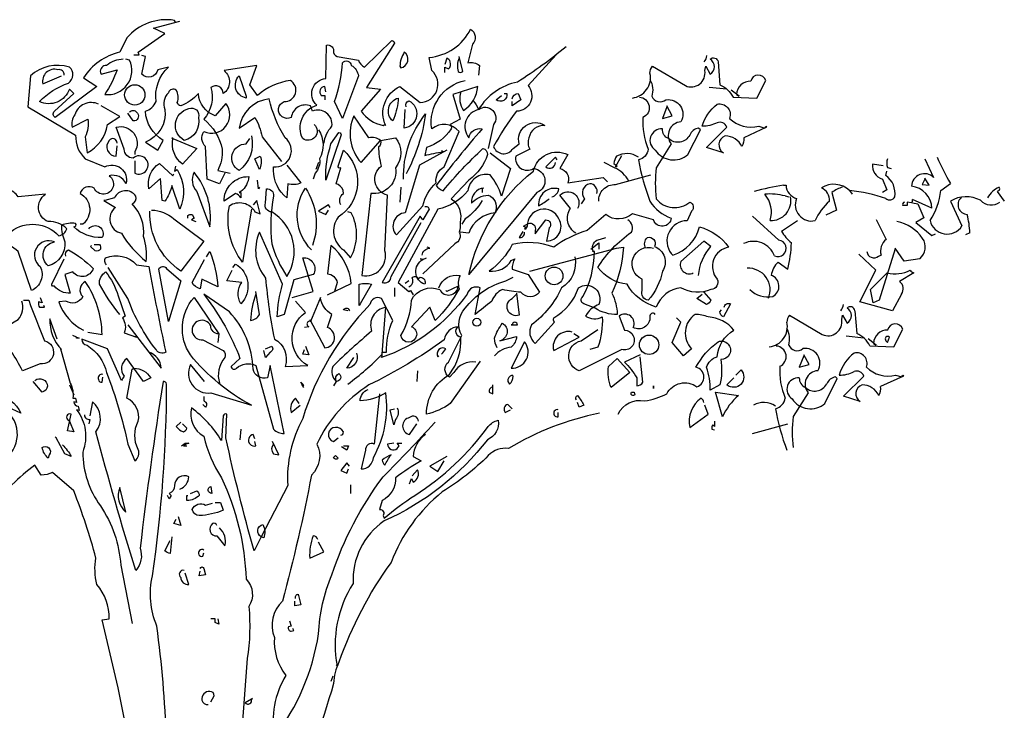
# Model space of a CAD drawing. Units: millimetres. Extents: x 223.6 to 238.9, y 154.4 to 164.4.
# Drawn here: x 228.5 to 231.8, y 158.8 to 161.1 of the extents above; entities that cross this region are included whole.
import ezdxf

# ---------------------------------------------------------------- set-up
doc = ezdxf.new("R2010")
doc.units = ezdxf.units.MM
doc.header["$LTSCALE"] = 0.005
doc.layers.add('OBJETOS', color=7, linetype='Continuous')

msp = doc.modelspace()

# ---------------------------------------------------------------- linework, layer by layer
at = {"layer": 'OBJETOS', "linetype": 'ByBlock'}
for p, q in [((231.4199, 160.6358), (231.384, 160.6418)), ((231.5603, 160.6597), (231.5902, 160.597)), ((231.4288, 160.603), (231.4318, 160.6179)), ((231.4348, 160.6298), (231.4468, 160.6269)), ((231.4169, 160.591), (231.4318, 160.5551)), ((231.5603, 160.591), (231.5513, 160.5731)), ((231.5513, 160.5731), (231.5752, 160.5701)), ((231.5752, 160.5701), (231.5603, 160.594)), ((231.5603, 160.594), (231.5603, 160.591)), ((231.6141, 160.5522), (231.647, 160.5761)), ((231.0822, 160.5701), (231.0912, 160.5701)), ((231.2466, 160.5462), (231.2615, 160.4864)), ((231.3063, 160.5522), (231.3153, 160.5402)), ((231.4318, 160.5551), (231.4169, 160.5462)), ((231.8113, 160.5522), (231.8053, 160.5492)), ((231.8053, 160.5492), (231.8292, 160.5163)), ((231.0882, 160.5342), (231.1001, 160.5312)), ((231.5155, 160.5103), (231.5005, 160.5133)), ((231.5005, 160.5133), (231.5005, 160.5014)), ((231.5842, 160.4924), (231.5185, 160.5223)), ((231.5185, 160.5103), (231.5364, 160.5073)), ((231.5364, 160.5073), (231.5573, 160.4595)), ((231.647, 160.5163), (231.6858, 160.4326)), ((231.2615, 160.4864), (231.2256, 160.4685)), ((231.5005, 160.5014), (231.4856, 160.5014)), ((231.0673, 160.3848), (230.9776, 160.4655)), ((231.0762, 160.4147), (231.13, 160.4506)), ((231.4303, 160.3875), (231.3975, 160.4532)), ((231.5573, 160.4595), (231.5304, 160.4446)), ((231.5304, 160.4446), (231.5842, 160.3998)), ((231.5842, 160.3998), (231.5962, 160.4057)), ((231.7127, 160.4087), (231.6978, 160.4028)), ((231.4602, 160.3546), (231.4064, 160.1813)), ((231.4901, 160.3128), (231.4602, 160.3576)), ((231.4602, 160.3576), (231.4602, 160.3546)), ((231.0643, 160.3101), (231.0972, 160.2862)), ((231.3945, 160.2829), (231.3377, 160.3367)), ((231.4034, 160.3307), (231.4124, 160.3337)), ((231.5439, 160.3218), (231.4901, 160.3128)), ((231.3407, 160.1754), (231.3945, 160.2829)), ((231.3765, 160.2172), (231.4333, 160.274)), ((231.523, 160.274), (231.4751, 160.2441)), ((231.3855, 160.1724), (231.3765, 160.2172)), ((231.4512, 160.1455), (231.3407, 160.1754)), ((231.4064, 160.1813), (231.3855, 160.1724)), ((231.4811, 160.2022), (231.4512, 160.1455)), ((231.3242, 160.1458), (231.3302, 160.0681)), ((231.1031, 160.1308), (231.2137, 160.0651)), ((231.2794, 160.1159), (231.2824, 160.1308)), ((231.2824, 160.1308), (231.2974, 160.1039)), ((231.4557, 160.0233), (231.4856, 160.083)), ((231.3541, 160.0532), (231.2944, 160.0591)), ((231.396, 160.0292), (231.3691, 160.0502)), ((231.4288, 160.0442), (231.4348, 160.0382)), ((231.4348, 160.0382), (231.4408, 160.0561)), ((231.375, 160.0263), (231.4557, 160.0233)), ((231.387, 160.0352), (231.396, 160.0292)), ((231.1509, 159.9934), (231.136, 159.9545)), ((231.1689, 159.9635), (231.1509, 159.9964)), ((231.1509, 159.9964), (231.1509, 159.9934)), ((231.136, 159.9545), (231.1689, 159.9635)), ((231.2227, 159.832), (231.2645, 159.9157)), ((231.2645, 159.9157), (231.2585, 159.9217)), ((231.2854, 159.8559), (231.3541, 159.9247)), ((231.4886, 159.9247), (231.4109, 159.8888)), ((231.4617, 159.9277), (231.4826, 159.9217)), ((231.4826, 159.9217), (231.4856, 159.9277)), ((231.4856, 159.9277), (231.4886, 159.9247)), ((231.1659, 159.8679), (231.1151, 159.7872)), ((231.3422, 159.838), (231.2854, 159.8559)), ((230.9776, 159.7304), (231.0972, 159.7633))]:
    msp.add_line(p, q, dxfattribs=at)
for points in [[(229.0266, 161.1224), (229.0237, 161.1284, 0.262833), (228.8623, 161.0687), (228.8384, 161.0208, 0.194489), (228.7159, 160.9342), (228.7607, 160.9043), (228.6203, 160.7997, -0.535172), (228.6173, 160.8206), (228.683, 160.8804), (228.6681, 160.8954, -0.445358), (228.5665, 160.8535, -0.112671), (228.6651, 160.9163, 0.498764), (228.6681, 160.9701, 0.269211), (228.5366, 160.9402), (228.5276, 160.8356), (228.689, 160.74, 0.212448), (228.7219, 160.6593), (228.7876, 160.6324, -0.669449), (228.8593, 160.5756, 0.362045), (228.8025, 160.6025, -1.319412), (228.7517, 160.5607, 0.480621), (228.7039, 160.5428, -0.538818), (228.7129, 160.4382), (228.7039, 160.4382)], [(229.4958, 160.7758, -0.931778), (229.4569, 160.728, -0.45929), (229.5047, 160.8416, -0.660172), (229.5346, 160.9312), (229.5376, 161.0448, -0.442368), (229.5615, 161.0268, 0.4142), (229.5735, 161.0059), (229.6452, 160.994, 0.219635), (229.6661, 160.9701), (229.7587, 161.0597, -0.333328), (229.7677, 161.0507), (229.6721, 160.9013), (229.7199, 160.8954), (229.6541, 160.8206, 0.188675), (229.7288, 160.7728), (229.7348, 160.7758), (229.7378, 160.7728, -0.420059), (229.7856, 160.9043), (229.8543, 160.8505, 0.685608), (229.8932, 160.9581), (229.8842, 161.0029, 0.263565), (230.0246, 161.0985, -0.49028), (230.0306, 161.0477), (230.0157, 160.985, -0.205246), (230.0545, 160.976), (230.0515, 160.9432)], [(230.3474, 161.0388, -0.032425), (230.183, 160.9193, 0.210526), (230.0515, 160.8266, 0.557053), (230.0187, 160.731, -0.431534), (230.0635, 160.7609, 0.015289), (229.9081, 160.5697, 0.162277), (229.932, 160.5517, -0.030579), (230.0665, 160.6952, -0.355026), (230.0814, 160.6742, -0.161758), (230.0187, 160.5876), (229.9589, 160.5248, -0.32045), (229.9888, 160.4442, -0.099014), (229.9858, 160.4113, -0.46698), (229.9709, 160.3724), (229.8633, 160.2708)], [(229.194, 160.6115), (229.176, 160.5756), (229.1342, 160.5906), (229.1282, 160.7011, -0.355026), (229.1223, 160.7519, 0.788391), (229.197, 160.8475), (229.1611, 160.8057, -0.312881), (229.1043, 160.8804, -0.116058), (229.0446, 160.8386, -0.265564), (229.0326, 160.8505, 0.226822), (229.0296, 160.8924, 0.49527), (229.0027, 160.8834, 0.295303), (228.9908, 160.8266, -0.346893), (228.925, 160.7161), (228.9669, 160.6892), (228.9848, 160.722, -0.244461), (228.925, 160.8206, 0.215332), (228.9609, 160.8535, -0.236053), (229.0027, 160.9701), (228.9669, 160.9611, -0.59729), (228.9131, 160.9461), (228.925, 161.0059), (228.9131, 161.0089)], [(229.7886, 160.9671, 0.659393), (229.8005, 161.0208, 0.139038), (229.7856, 160.973), (229.7886, 160.9671)], [(229.9858, 160.9999, 0.195877), (229.9828, 160.9551, 0.4142), (229.9978, 160.9551), (229.9858, 161.0059)], [(230.3145, 161.0119), (230.2189, 160.9073, -0.63649), (230.18, 160.8206, 0.04776), (230.1023, 160.7011, 0.639832), (230.1681, 160.6952), (230.189, 160.7101, -0.689148), (230.2756, 160.7728, 0.369919), (230.2219, 160.731, 0.225418), (230.2248, 160.6922), (230.177, 160.6683, 0.638885), (230.2368, 160.6264, -0.813461), (230.2488, 160.5457), (230.0187, 160.2679, -0.173706), (230.2368, 160.6175, -0.490295), (230.3533, 160.6742), (230.3264, 160.6264, -0.489075), (230.3533, 160.5786), (230.4729, 160.5965), (230.4878, 160.5816)], [(230.8225, 161.0089, -0.173203), (230.8135, 160.988)], [(228.8503, 160.9969, 0.162277), (228.7936, 160.976, 0.463791), (228.7727, 160.9521), (228.7756, 160.9461), (228.8294, 160.9611, -0.058853), (228.7876, 160.8774, 0.588898), (228.8713, 160.994), (228.8593, 160.9969)], [(229.5286, 160.7131, -0.149368), (229.5555, 160.7699, 0.589905), (229.4898, 160.8206), (229.4838, 160.8386, 0.490158), (229.4181, 160.7997, -1.060547), (229.3942, 160.8535, 0.776093), (229.4151, 160.9252, 0.142365), (229.3045, 160.8744), (229.2776, 160.9103), (229.3015, 160.976), (229.191, 160.9581, -0.50354), (229.188, 160.8804, 0.628937), (229.1462, 160.9013, -0.265564), (229.1223, 160.7938, -0.169571), (229.185, 160.6922, -0.119873), (229.1701, 160.6205), (229.2119, 160.6115)], [(229.5914, 160.7967), (229.5645, 160.8535, 0.065445), (229.5914, 160.985, -0.659393), (229.6213, 160.976, -0.236053), (229.6452, 160.9402), (229.5914, 160.7967)], [(229.938, 160.9521), (229.938, 160.9701), (229.9499, 160.9641, 0.302765), (229.9559, 160.988, 0.265564), (229.944, 160.9999), (229.938, 160.979)], [(230.5715, 160.8655, 0.444092), (230.6312, 160.9491, -0.197815), (230.6402, 160.973), (230.7507, 160.9073, 0.607483), (230.8165, 160.9581), (230.8195, 160.973), (230.8344, 160.9461, 0.589737), (230.8344, 160.9969, -0.60791), (230.8613, 160.988), (230.8673, 160.9103, -0.177399), (230.9121, 160.8685), (230.9928, 160.8655), (231.0227, 160.9252, 0.765594), (230.9719, 160.9222, 0.420074), (230.924, 160.8774), (230.933, 160.8714), (230.9061, 160.8924)], [(228.6501, 160.9432, 0.541687), (228.6292, 160.9611, 0.576218), (228.5784, 160.9133), (228.6412, 160.9402)], [(229.2657, 160.8714), (229.2657, 160.8655, -0.602081), (229.2418, 160.9402), (229.2657, 160.8714)], [(229.5346, 160.8864), (229.5316, 160.9043, 0.663971), (229.5197, 160.8744), (229.5316, 160.8744), (229.5316, 160.8595)], [(229.944, 160.6892), (229.8513, 160.6384), (229.8035, 160.477, 0.621735), (229.7737, 160.4023), (229.8633, 160.5009, -0.145264), (229.9081, 160.5786, -0.318115), (229.935, 160.6324), (229.9858, 160.7519, 0.4142), (229.8932, 160.7609, -0.3983), (230.0067, 160.9252)], [(229.9918, 160.8864, 0.240036), (230.0007, 160.8236, 0.2379), (230.0486, 160.9043), (229.9649, 160.8774), (229.9888, 160.7938), (229.9559, 160.7758, -0.236053), (229.9589, 160.7609, -0.178345), (229.8752, 160.6981), (229.8693, 160.6712, -0.026764), (229.932, 160.6832), (229.926, 160.6862)], [(230.6312, 160.9282, -0.203796), (230.6372, 160.8714, 0.5), (230.685, 160.8595, -0.634598), (230.7358, 160.7848, 0.605972), (230.7029, 160.7101), (230.6521, 160.6294, 0.057175), (230.6521, 160.5248, 0.421936), (230.7657, 160.5129, -0.582718), (230.7717, 160.483), (230.7567, 160.4501, 0.620148), (230.7029, 160.3396), (230.7089, 160.3336, 0.257812), (230.7986, 160.4292, -0.173203), (230.8972, 160.3605, 0.587067), (230.8583, 160.2529, -0.514618), (230.8374, 160.2171, -0.232178), (230.7358, 160.223, 0.29216), (230.6521, 160.1573, -0.185837), (230.5535, 160.235, -0.198715), (230.4549, 160.2918, -0.106171), (230.5685, 160.4113, 0.37854), (230.5565, 160.4531)], [(230.1382, 160.8804), (230.1472, 160.8804, -0.707504), (230.1113, 160.8595), (230.1292, 160.8744)], [(230.1651, 160.8625, -0.380188), (230.186, 160.8804), (230.195, 160.8595), (230.1651, 160.8386), (230.1651, 160.8535)], [(228.7667, 160.8446, 0.456619), (228.686, 160.8087, 0.205246), (228.677, 160.7669), (228.7308, 160.7938, -0.146759), (228.7219, 160.734), (228.7278, 160.6802, 0.245285), (228.7966, 160.7758), (228.8384, 160.8027), (228.7756, 160.8386)], [(230.5954, 160.8685, -0.781662), (230.6073, 160.7997, 0.117264), (230.6252, 160.6922, -0.313339), (230.5924, 160.6563, 0.047501), (230.6312, 160.5159, 0.169022), (230.7029, 160.4591, -0.818817), (230.6432, 160.4531), (230.5715, 160.474, -0.366302), (230.4818, 160.471), (230.4191, 160.4173, 0.087692), (230.3055, 160.3605, 0.152817), (230.1651, 160.3695, -0.122787), (230.0874, 160.2798, 0.295853), (230.1621, 160.3157), (230.174, 160.3216, 0.119873), (230.1651, 160.2858), (230.2189, 160.2679), (230.2577, 160.2081, -0.477066), (230.195, 160.2081, -0.0401), (230.1322, 160.2171, 0.198517), (230.0964, 160.1782, -0.006836), (230.0396, 160.1334), (230.0575, 160.223, 0.45993), (230.0127, 160.2021, -0.158264), (229.7229, 159.987), (229.7258, 159.993), (229.7258, 160.0049), (229.7408, 160.0049, -0.124191), (229.7617, 160.1125), (229.7229, 160.1872, 0.514618), (229.684, 160.1663, 0.118927), (229.4569, 159.7808, 0.137955), (229.4061, 159.5537), (229.3165, 159.3804, -0.704712), (229.3225, 159.4222, -0.204086), (229.3254, 159.3774), (229.3165, 159.3804), (229.2926, 159.3326, -0.014694), (229.197, 159.7151), (229.1999, 159.7957, 0.4142), (229.188, 159.7898), (229.182, 159.7061, 0.101822), (229.0804, 159.8167, 0.33992), (229.1223, 159.721, 0.085938), (229.182, 159.5806, -0.100525), (229.2657, 159.237, -0.35463), (229.2746, 159.1444, -0.067169), (229.2687, 158.9681), (229.2328, 158.484)], [(229.4031, 160.6384), (229.4509, 160.5786, -0.204086), (229.4061, 160.5756), (229.4031, 160.5278, -0.226822), (229.3583, 160.6205), (229.3583, 160.6324, 0.749039), (229.3972, 160.731, -0.077942), (229.3434, 160.8625, 0.34404), (229.2418, 160.7639), (229.2956, 160.7997, -0.080353), (229.3195, 160.734), (229.3852, 160.6503)], [(229.7617, 160.7878, -0.592255), (229.7796, 160.8655, -0.099731), (229.7647, 160.7967), (229.7617, 160.7878)], [(229.8065, 160.8356, -0.4142), (229.8155, 160.8565, -0.738571), (229.8005, 160.7639), (229.8035, 160.8266)], [(230.0336, 160.8565, -0.062256), (230.0515, 160.8266, -0.882339), (230.1023, 160.7758), (230.0844, 160.6952)], [(231.0256, 160.7669), (230.948, 160.731, -0.162277), (230.942, 160.7011, 0.291199), (230.8852, 160.737, 0.630219), (230.8792, 160.6802), (230.8225, 160.6981), (230.8912, 160.7669, 0.4142), (230.8583, 160.7818, -0.124695), (230.8075, 160.7699, -0.156006), (230.8583, 160.8446, -0.597885), (230.9001, 160.7967, 0.261948), (230.9988, 160.7699), (231.0197, 160.7639), (231.0227, 160.7699), (231.0256, 160.7669)], [(228.8713, 160.8177, -0.5), (228.8952, 160.8177, -0.582718), (228.8892, 160.7878), (228.8832, 160.7878), (228.8653, 160.8147)], [(229.0715, 160.8296, -0.630219), (229.1043, 160.7997, -0.40654), (229.0565, 160.722, -0.689621), (229.0715, 160.8296)], [(229.7199, 160.722), (229.7707, 160.731, -0.352936), (229.7707, 160.6294, -0.5103), (229.687, 160.5428), (229.6571, 160.2649, 0.554825), (229.7348, 160.3485), (229.7438, 160.5368, -0.628204), (229.7229, 160.6354, -0.044617), (229.7139, 160.7011, 0.4142), (229.7199, 160.722, 0.205246), (229.681, 160.731), (229.6302, 160.8057, 0.298126), (229.6541, 160.6473), (229.7199, 160.722)], [(229.7976, 160.5906, -0.174072), (229.8723, 160.8117, -0.088486), (229.8065, 160.6085)], [(228.8892, 160.6533), (228.8892, 160.6115, 1.877945), (228.8832, 160.6623, -0.4142), (228.8533, 160.6922), (228.8264, 160.7669, -0.674286), (228.8892, 160.6832), (228.8892, 160.6742)], [(229.2836, 160.737, -0.297256), (229.2418, 160.6205, -0.782791), (229.2657, 160.7101), (229.2776, 160.728)], [(229.5107, 160.7579, -0.272202), (229.5137, 160.6593, -0.236053), (229.4988, 160.6115), (229.4928, 160.5906)], [(229.5346, 160.5876, -0.079437), (229.5525, 160.7101), (229.5794, 160.7489, -0.618027), (229.5854, 160.737), (229.5346, 160.5876)], [(230.694, 160.728, -0.319077), (230.6731, 160.7609, 0.777725), (230.6491, 160.6892, 0.455246), (230.7597, 160.6742), (230.8015, 160.7579), (230.7956, 160.7639, 0.25296), (230.7657, 160.74, -0.489075), (230.694, 160.728)], [(228.8294, 160.7131, 0.741867), (228.8025, 160.722, 0.6409), (228.8264, 160.6683), (228.8294, 160.7041)], [(229.0177, 160.728), (229.0984, 160.6952), (229.0505, 160.6414, -0.284134), (229.0177, 160.728), (229.0147, 160.731), (229.0177, 160.728)], [(229.5854, 160.5039, -0.35614), (229.5944, 160.5428, 0.302765), (229.5764, 160.5726), (229.5705, 160.5756), (229.5854, 160.6294, -0.618027), (229.5764, 160.6354), (229.5944, 160.6892, -0.499023), (229.5764, 160.4621, 0.420273), (229.5944, 160.3515), (229.6183, 160.3246, 0.254562), (229.6213, 160.477), (229.6093, 160.48)], [(230.0904, 160.6802), (230.1591, 160.6264), (230.1292, 160.5338, 0.096893), (230.0904, 160.6055, 0.449585), (230.0157, 160.5517, -0.175735), (229.9141, 160.489), (229.7796, 160.241), (229.8155, 160.2111), (229.8215, 160.2141), (229.8304, 160.1991)], [(230.5924, 160.6653, 0.278625), (230.5177, 160.6683, 0.07106), (230.5087, 160.6444), (230.5207, 160.6354), (230.5177, 160.6324), (230.5147, 160.6324), (230.5356, 160.6712)], [(229.0266, 160.6354), (229.0237, 160.6175), (229.0326, 160.6234, -0.242218), (229.0416, 160.489), (229.0147, 160.5697, -0.092926), (228.9908, 160.5159), (228.9818, 160.5189), (228.9758, 160.5936), (228.937, 160.5577, -0.309006), (228.9729, 160.6444), (229.0177, 160.6025), (229.0207, 160.6085)], [(229.3105, 160.6234), (229.2956, 160.6593), (229.3135, 160.6683, -0.195877), (229.3105, 160.6234)], [(230.3175, 160.6563), (230.3115, 160.6653), (230.2786, 160.6324, 0.630219), (230.3115, 160.6473)], [(230.5595, 160.5846, 0.159607), (230.5117, 160.6294), (230.4758, 160.6473)], [(229.0894, 160.6145, 0.305054), (229.0984, 160.5487), (229.1432, 160.4292, 0.208984), (229.0894, 160.6145)], [(230.4579, 160.5159, -0.447098), (230.5147, 160.5726), (230.6342, 160.6055)], [(229.2478, 160.5487), (229.2418, 160.5457), (229.2478, 160.5457), (229.2478, 160.5278, 0.099014), (229.2298, 160.5428), (229.191, 160.5159, -0.428558), (229.2746, 160.5995, -0.211655), (229.2478, 160.5487)], [(230.4519, 160.5428, 0.45993), (230.428, 160.5756, 0.578781), (230.4101, 160.5248), (230.3982, 160.5069)], [(228.7338, 160.4232, -0.923187), (228.7786, 160.3934, -0.205933), (228.683, 160.4292, 0.618027), (228.689, 160.4412, 0.123093), (228.6412, 160.4352, 0.111496), (228.6531, 160.3784, -0.361099), (228.5964, 160.2977, -0.656662), (228.6173, 160.3784, 0.887543), (228.5695, 160.2948, -0.427811), (228.5396, 160.2141), (228.4948, 160.3455, 0.077148), (228.3663, 160.4203), (228.3663, 160.4262), (228.3513, 160.4262), (228.4709, 160.4143, -0.386002), (228.6322, 160.3993, 0.310577), (228.6591, 160.4232, 0.21463), (228.5964, 160.4471, -0.608597), (228.5874, 160.5398), (228.4948, 160.5308, 0.236053), (228.4589, 160.5547), (228.444, 160.5487)], [(228.7876, 160.5189), (228.7846, 160.5189), (228.8235, 160.495, 0.643906), (228.8444, 160.4083, 0.101837), (228.928, 160.3127, 0.105927), (228.9191, 160.3963, 0.22554), (228.8802, 160.5069, 0.4142), (228.8922, 160.5338, 0.580322), (228.8205, 160.5278), (228.7876, 160.5189)], [(229.3523, 160.48, -0.523941), (229.3314, 160.5099), (229.3344, 160.5577, -0.5), (229.3583, 160.5338, 0.072708), (229.3523, 160.3724, 0.077194), (229.4031, 160.2619, 0.423996), (229.3523, 160.48)], [(229.4868, 160.3515, -0.356445), (229.4659, 160.5607, -0.241074), (229.4898, 160.3665)], [(230.0695, 160.5607, 0.4142), (230.0276, 160.5099, -0.198578), (230.0844, 160.5368, -0.4142), (230.1083, 160.483), (230.1083, 160.477, 0.297668), (230.0187, 160.4083), (229.9888, 160.4113)], [(230.2995, 160.5308, 0.291199), (230.3235, 160.5577, 0.528915), (230.2547, 160.5009, 0.039932), (230.2906, 160.5248)], [(230.3802, 160.4083, -0.424515), (230.3623, 160.492), (230.3264, 160.5368, -0.880783), (230.3862, 160.492)], [(229.2836, 160.489), (229.2537, 160.3097, -0.216599), (229.2089, 160.5009, -0.447189), (229.2956, 160.48), (229.3135, 160.474), (229.3015, 160.5189), (229.2896, 160.5039)], [(230.0635, 160.5189, -0.109482), (230.0067, 160.4561), (229.9948, 160.4382)], [(228.946, 160.486, -0.195694), (229.0207, 160.4561), (229.1223, 160.3814), (229.0446, 160.2798, -0.258652), (228.94, 160.483)], [(229.0685, 160.4591), (229.0685, 160.4681, -0.236053), (229.0834, 160.471), (229.0894, 160.4591), (229.0804, 160.4531), (229.0954, 160.4471)], [(229.8693, 160.4979, -0.535172), (229.8842, 160.489), (229.8633, 160.4531), (229.8543, 160.4651), (229.7258, 160.241, 0.523941), (229.7557, 160.2619), (229.8573, 160.4442)], [(230.2189, 160.4412, -0.632065), (230.2428, 160.4173), (230.2428, 160.4053), (230.2786, 160.4531, -0.680847), (230.2906, 160.4262), (230.2816, 160.3814, 0.580322), (230.3235, 160.4561, 0.820084), (230.2159, 160.4322), (230.2129, 160.4262), (230.2039, 160.4322), (230.2189, 160.4412)], [(229.4211, 160.1902), (229.4928, 160.2111), (229.4569, 160.3246, -0.618027), (229.4928, 160.2679), (229.427, 160.2499), (229.3942, 160.1334), (229.3703, 160.1244, -0.048447), (229.3882, 160.235), (229.3105, 160.4113, 0.283707), (229.3314, 160.2559, 0.030441), (229.3613, 160.0497, -0.369919), (229.3972, 159.9571), (229.4748, 159.9601, -0.550293), (229.4659, 160.1394), (229.433, 160.1782)], [(230.2009, 160.4143), (230.189, 160.3934, 0.45993), (230.2069, 160.4083), (230.2069, 160.4113)], [(230.2248, 160.2798), (230.5177, 160.3575), (230.5416, 160.3605, -0.09053), (230.5027, 160.2051, -0.098373), (230.5207, 160.1334, -0.158417), (230.446, 160.1543), (230.4071, 160.1693, -0.618027), (230.4041, 160.1932, 0.124496), (230.443, 160.3455), (230.437, 160.3485), (230.44, 160.3455, -0.4142), (230.4519, 160.3844), (230.4639, 160.3874), (230.4818, 160.3934)], [(230.6163, 160.3575, -0.32518), (230.6223, 160.3934, -0.660995), (230.6462, 160.3635, -0.484589), (230.6731, 160.2798, -0.136536), (230.6252, 160.1812, -0.447098), (230.6043, 160.2141), (230.6043, 160.2529, -0.949951), (230.6432, 160.3575)], [(230.7956, 160.2649, -0.165222), (230.8374, 160.3635), (230.8135, 160.3814), (230.7358, 160.3127, 0.703232), (230.7776, 160.2738)], [(228.6561, 160.3306, -0.4142), (228.6651, 160.3515, -0.068741), (228.7488, 160.2888, -0.613083), (228.68, 160.2768), (228.6531, 160.2679), (228.6711, 160.2051, -0.248093), (228.6173, 160.229, -0.618027), (228.6083, 160.235), (228.6501, 160.3216)], [(228.7517, 160.3695), (228.7697, 160.3695, -0.236053), (228.7727, 160.3545, -0.4142), (228.7547, 160.3485), (228.7398, 160.3635), (228.7428, 160.3665)], [(229.1312, 160.3276), (229.1432, 160.3455, -0.071396), (229.1701, 160.226), (229.1163, 160.2529), (229.1103, 160.2201, -0.236053), (229.0834, 160.241), (229.1252, 160.3187)], [(229.5406, 160.1991), (229.6213, 160.238, 0.194931), (229.5525, 160.3665), (229.5406, 160.2708, -0.335129), (229.5735, 160.241), (229.5645, 160.2111), (229.5675, 160.2171)], [(229.8603, 160.3336, -0.368179), (229.8872, 160.3575), (229.8782, 160.3605)], [(228.7936, 160.3007, -0.369919), (228.7906, 160.3246, -0.322647), (228.8952, 160.3007), (228.937, 160.2948, 0.00798), (228.9938, 160.0049, -0.4142), (228.9609, 160.0139, -0.077515), (228.8653, 160.1872), (228.7995, 160.2918)], [(229.8155, 160.226, 0.4142), (229.8274, 160.2559, -0.819794), (229.8454, 160.2529), (229.8543, 160.2589, -0.566177), (229.8693, 160.235, -0.644958), (229.8633, 160.3187), (229.8543, 160.3216), (229.8633, 160.3187), (229.8752, 160.3246)], [(230.3772, 160.3276, -0.310577), (230.3324, 160.223, -0.122925), (230.2308, 160.0975, 0.363174), (230.2428, 160.0348), (230.3085, 160.1065, -0.236053), (230.3055, 160.1214, 0.191803), (230.3892, 160.223, -0.770874), (230.4579, 160.1663, 0.162277), (230.4191, 160.1364), (230.4131, 160.1274, 0.265564), (230.4699, 160.1244, -0.095016), (230.4549, 160.0228), (230.428, 160.0139)], [(228.8384, 160.1334, -0.047333), (228.7697, 160.235, -0.291199), (228.7906, 160.2768, -0.104111), (228.8324, 160.1961), (228.8563, 160.1274), (228.8474, 160.1214, -0.257767), (228.8533, 160.0706), (228.8952, 160.0557), (228.8892, 160.0587)], [(229.0027, 160.1095), (228.9699, 160.2858, -0.561981), (228.9968, 160.2888), (229.0446, 160.2469), (229.0027, 160.1095)], [(229.2209, 160.2918), (229.2298, 160.3037, -0.480316), (229.2478, 160.1693, -0.290115), (229.2507, 160.241), (229.1999, 160.2469), (229.2179, 160.2828)], [(228.7308, 160.0736), (228.7786, 160.0647, 0.145935), (228.7219, 160.244, 0.523941), (228.7129, 160.1932, -0.45993), (228.6561, 160.1782), (228.6322, 160.1752, 0.199142), (228.7159, 160.0796)], [(229.6511, 160.1693), (229.6482, 160.1633), (229.6482, 160.235, -0.145767), (229.69, 160.235), (229.6511, 160.1693)], [(229.9171, 160.223, -0.384506), (229.9888, 160.2649, 0.195877), (229.9858, 160.2201, -0.073074), (229.9051, 160.1125), (229.8872, 160.1573), (229.8244, 160.0916, -1.743393), (229.7886, 160.0617, 0.124786), (229.8244, 160.1812, -0.390579), (229.9201, 160.2171, 0.76149), (229.9828, 160.229), (229.944, 160.2111), (229.941, 160.2141)], [(230.0426, 159.972, 0.295853), (229.9679, 159.9362), (229.9529, 159.9212, -0.531342), (229.9499, 159.972), (229.9948, 160.0617, -0.321411), (230.0067, 160.1543, -0.165146), (230.1442, 160.2469), (230.1681, 160.2589)], [(229.2986, 160.2021, 0.077118), (229.2806, 160.1125, 0.267303), (229.3105, 160.1334), (229.2986, 160.2111)], [(230.18, 160.2051), (230.189, 160.1304, -0.940643), (230.1651, 160.1872), (230.18, 160.2021)], [(230.8135, 160.2081), (230.8374, 160.1812, -0.199997), (230.8225, 160.1663), (230.7896, 160.1872), (230.8075, 160.2021)], [(228.5127, 160.1812), (228.5306, 160.1812, 0.014771), (228.5844, 160.0438, -0.94693), (228.5695, 159.9661), (228.5097, 159.9422, 0.033691), (228.4709, 160.0079, -0.489075), (228.3872, 160.0587, 0.024368), (228.4948, 160.1155, 0.28447), (228.5067, 160.1782)], [(228.5695, 160.1902), (228.5754, 160.1722), (228.5635, 160.1752, 0.162277), (228.5665, 160.1573), (228.5844, 160.1573), (228.5814, 160.1633)], [(229.1252, 159.9063), (229.0774, 159.9631, 0.598862), (229.1462, 159.8675), (229.2836, 159.8256, -0.099014), (229.0774, 159.9959, -0.340195), (229.0894, 160.1902), (229.1731, 160.0677), (229.1701, 160.0378)], [(229.1282, 160.1932, -0.076447), (229.2448, 159.984), (229.2149, 159.9571, 0.704712), (229.2328, 159.9511, -0.30159), (229.2986, 159.9601), (229.3583, 159.745, 0.21463), (229.3942, 159.73), (229.3464, 159.9601), (229.3374, 159.9183, -0.445358), (229.2896, 159.9481, 0.17659), (229.2089, 160.1424), (229.1223, 160.2021), (229.1282, 160.1932)], [(229.4808, 160.1155), (229.5316, 160.0199, 0.819794), (229.5406, 160.0886), (229.5555, 160.1334, -0.236053), (229.5167, 160.1902), (229.4838, 160.1095, 1), (229.4778, 160.0916), (229.4629, 160.0886)], [(229.6093, 159.8973, 0.04184), (229.7258, 159.9989), (229.7378, 160.1573, 0.468109), (229.69, 160.0766, 0.018356), (229.5585, 159.9571, 0.326645), (229.5705, 159.9063, -0.4142), (229.5794, 159.9332, -0.741867), (229.5705, 159.9063), (229.5615, 159.8914)], [(229.6093, 160.1454), (229.5944, 160.1483, -0.489075), (229.6123, 160.1513), (229.6153, 160.1454)], [(230.8822, 160.1573, -0.5), (230.9031, 160.1693), (230.8792, 160.1244, -0.236053), (230.8673, 160.1424), (230.8733, 160.1483)], [(228.6262, 160.0497), (228.6023, 160.1185, 0.203735), (228.6412, 160.0139), (228.6382, 160.0169), (228.6711, 159.9003, -0.146759), (228.68, 159.8495), (228.689, 159.8495), (228.692, 159.8346), (228.683, 159.8376, 0.4142), (228.698, 159.8226), (228.7009, 159.8077), (228.692, 159.8107, -0.265564), (228.7129, 159.6673, 0.153046), (228.7727, 159.485, -0.133911), (228.8414, 159.2848), (228.8802, 159.0876)], [(229.1731, 160.0677, -0.449051), (229.1462, 160.0946, 1.901016), (229.1193, 160.0467), (229.188, 160.0109, -0.302765), (229.194, 159.987, 0.271484), (229.176, 159.9003)], [(230.1651, 160.0975), (230.183, 160.0975, 1), (230.1651, 160.0975), (230.1621, 160.0975), (230.1651, 160.0975)], [(230.6491, 160.1334, 0.80217), (230.6312, 160.1244, -0.574356), (230.5744, 160.0886, 0.795502), (230.5266, 160.1274), (230.5446, 160.0796, -1.140289), (230.5356, 160.0139), (230.3922, 159.9422, -0.765594), (230.3982, 160.0438), (230.4549, 160.0826)], [(230.5237, 159.7957, -0.347153), (230.6133, 159.8406, 0.084183), (230.688, 159.8645, -0.45993), (230.7896, 159.8884, 0.771713), (230.7866, 159.9541, -0.110504), (230.8613, 160.0408, -1.251892), (230.8703, 159.981, -0.104599), (230.8673, 159.8944), (230.8344, 159.8764, 0.100174), (230.8225, 159.9541, -0.251633), (230.8583, 159.99, -0.246048), (230.9151, 160.0796, 0.20723), (230.8284, 160.1244, 0.077118), (230.7836, 160.1334, 0.459503), (230.7717, 160.0169), (230.7448, 159.993), (230.7059, 160.0378), (230.7358, 160.1065), (230.7209, 160.1214)], [(228.8653, 160.0975), (228.937, 160.0049), (228.9788, 159.9511, 0.315536), (228.937, 160.0049)], [(230.0575, 159.975), (229.9559, 159.8316, -0.103516), (229.8752, 159.7957, -0.263885), (229.9529, 159.9302, 0.184021), (229.9918, 160.0557, -0.641693), (229.9828, 160.0916, 0.359894), (229.935, 160.0467, -0.041519), (229.681, 159.8944, 0.142288), (229.5047, 159.6942, -0.330444), (229.4868, 159.5896, -0.018387), (229.3882, 159.1623, 0.308121), (229.3613, 159.0398, 0.186462), (229.4001, 158.9113, 0.184647), (229.3613, 158.7021, 0.124985), (229.5107, 159.0517, -0.090317), (229.5555, 159.2519, -0.081436), (229.7288, 159.5836, 0.012741), (229.9021, 159.7659), (229.9051, 159.7689)], [(230.1143, 160.0199, -0.108093), (230.1053, 160.0527, -0.070297), (230.1322, 160.1035, -0.669678), (230.1233, 160.0438), (230.18, 160.0587, -0.21463), (230.1621, 160.0228, 0.18692), (230.1053, 159.993)], [(230.3683, 160.0736, 0.572403), (230.3055, 160.0109), (230.3922, 160.0557), (230.3742, 160.0677)], [(228.8862, 159.9511, -0.262878), (228.943, 159.9183), (228.9191, 159.9063), (228.8623, 159.984, 0.441696), (228.8533, 159.9242, 0.062256), (228.8444, 159.9093), (228.7966, 160.0169), (228.7099, 160.0497, 0.4142), (228.7278, 160.0288, -0.20488), (228.7936, 159.9362, -0.042053), (228.8653, 159.6942), (228.8892, 159.6374, 0.350769), (228.9011, 159.6762, -0.250916), (228.9011, 159.7718, 0.347351), (228.8623, 159.8495), (228.8802, 159.9481), (228.8862, 159.9511)], [(230.1621, 159.9511, 0.646576), (230.2069, 160.0408), (230.1621, 159.9511)], [(229.3314, 160.0169), (229.3523, 160.0258, -0.548935), (229.3464, 160.0049), (229.3314, 159.987), (229.3254, 160.0109)], [(229.926, 159.9989, 0.099014), (229.941, 160.0169, 0.777771), (229.9141, 159.99), (229.9171, 159.993)], [(229.6392, 160.0019, -0.507782), (229.6063, 159.9511), (229.6302, 159.987)], [(230.4997, 159.8854, -0.133911), (230.4908, 159.9571), (230.5207, 159.984), (230.5625, 159.9362), (230.4997, 159.8854)], [(230.5984, 159.9959), (230.5446, 159.972, -0.069427), (230.5864, 159.9183), (230.5864, 159.8914, 0.276978), (230.6073, 159.9033), (230.5984, 159.99)], [(230.9211, 159.9272), (230.939, 159.9452, -0.939438), (230.8912, 159.8944), (230.9151, 159.9183)], [(228.4231, 159.6523), (228.4201, 159.6135, 0.383194), (228.3513, 159.5985, -0.566177), (228.3484, 159.6165, -0.347336), (228.3872, 159.6673), (228.4709, 159.6643, 0.522125), (228.4171, 159.8286, 0.062256), (228.3005, 159.8794, -0.259125), (228.2796, 159.9153), (228.4201, 159.8615, -0.262924), (228.5037, 159.7987, 0.097885), (228.3812, 159.8376, -0.315216), (228.3215, 159.8167, 0.4142), (228.2707, 159.8137, 0.882782), (228.3274, 159.7659, -0.333328), (228.4021, 159.739, 0.076187), (228.3454, 159.6971, 0.369919), (228.3663, 159.6703)], [(228.5515, 159.9093, -0.343094), (228.5784, 159.9123, -0.795502), (228.5754, 159.8705), (228.5456, 159.9063)], [(228.9968, 158.6961, 0.021927), (228.9639, 159.0786, -0.158203), (228.949, 159.2489, 0.03566), (228.9968, 159.8973, 0.4142), (228.9848, 159.9063, 0.009659), (228.9071, 159.3416, -0.276978), (228.8922, 159.2669, -0.010941), (228.7577, 159.736, 0.406937), (228.7458, 159.8376), (228.7368, 159.7898)], [(228.7816, 159.9302, 0.632828), (228.7667, 159.9123, 0.4142), (228.7786, 159.9033), (228.7816, 159.9212)], [(230.1651, 159.9272, 0.355026), (230.1501, 159.9063), (230.1561, 159.8973, 0.226822), (230.1681, 159.9242), (230.1651, 159.9272)], [(229.7169, 159.8645), (229.699, 159.6942, 0.580322), (229.6691, 159.6732), (229.6541, 159.6105, 0.4142), (229.696, 159.6493, 0.166153), (229.7378, 159.8675, -0.124161), (229.6511, 159.8406, -0.300507), (229.678, 159.8794)], [(230.0993, 159.8884, 0.386597), (230.0874, 159.8705), (230.0993, 159.8645), (230.0993, 159.8944)], [(229.1223, 159.8555), (229.1223, 159.8406, -0.566177), (229.1282, 159.8197), (229.1193, 159.8286)], [(229.445, 159.8316), (229.433, 159.8495, 0.32045), (229.4181, 159.8017), (229.448, 159.8256)], [(230.3832, 159.8436, -0.580322), (230.3862, 159.8585, -0.062256), (230.4071, 159.8256), (230.3922, 159.8197), (230.3862, 159.8346)], [(230.5804, 159.8615, -1), (230.5685, 159.8705), (230.5774, 159.8705), (230.5804, 159.8615)], [(230.8135, 159.8346, 0.236053), (230.8045, 159.8495, 0.300995), (230.7657, 159.7509), (230.8284, 159.7957), (230.8165, 159.8256)], [(230.8762, 159.7868), (230.8523, 159.8705), (230.93, 159.8585, 0.107346), (230.8762, 159.7868)], [(229.7766, 159.8167, -0.292984), (229.7707, 159.7778), (229.7647, 159.7599), (229.7527, 159.8107), (229.7677, 159.8137)], [(230.1651, 159.8137), (230.1501, 159.8286, 0.535172), (230.1412, 159.8017), (230.1591, 159.8107)], [(230.3205, 159.8107, 1.25), (230.3205, 159.7868), (230.3205, 159.8017)], [(228.6681, 159.7718), (228.683, 159.736), (228.6621, 159.739), (228.674, 159.7957, 1), (228.6651, 159.7748), (228.6681, 159.7718)], [(228.7189, 159.7928, 0.45993), (228.7368, 159.7778), (228.7338, 159.7629)], [(230.4609, 159.7987, 0.087677), (230.1531, 159.6792, 0.246613), (230.0844, 159.6553, -0.059418), (229.929, 159.5328, 0.132263), (229.7557, 159.2938, 0.073013), (229.5794, 158.9561, 0.098373), (229.5615, 158.8844, -0.036575), (229.4091, 158.472, 0.099014), (229.3942, 158.3615, -0.049866), (229.3852, 158.1822, 0.029373), (229.2986, 157.9461, -0.022131), (229.2862, 157.7304, 0.005752)], [(229.8633, 159.724), (229.8723, 159.727, 0.233887), (229.8304, 159.6523), (229.8573, 159.6374, 0.023468), (229.7707, 159.5806, -0.295303), (229.7258, 159.5029), (229.7169, 159.473, -0.618027), (229.7288, 159.4521), (229.7318, 159.4432, -0.032013), (229.8364, 159.5208, 0.093262), (230.0844, 159.7539, -0.158417), (230.1173, 159.7748, -0.362045), (230.0814, 159.7091, -0.126785), (229.7318, 159.4342, 0.256363), (229.6272, 159.222, 0.192581), (229.5735, 158.9442), (229.5705, 158.9471)], [(229.8484, 159.7718, 0.663971), (229.8185, 159.7838, 0.84346), (229.8185, 159.727), (229.8424, 159.7629)], [(230.8493, 159.7718), (230.8493, 159.7539), (230.8434, 159.7599, 0.236053), (230.8404, 159.745), (230.8493, 159.742)], [(229.0446, 159.7689), (229.0296, 159.7539, 0.162277), (229.0535, 159.736, 0.265564), (229.0655, 159.7479), (229.0505, 159.7629)], [(229.5854, 159.724, 0.4142), (229.5944, 159.736, 0.302765), (229.5675, 159.7509, 0.867294), (229.5615, 159.7031), (229.5764, 159.7151)], [(228.6442, 159.6912, -0.089432), (228.674, 159.6523), (228.6531, 159.6613), (228.6233, 159.7151), (228.6203, 159.7181)], [(229.2956, 159.7121), (229.2896, 159.727, 1.044418), (229.2986, 159.6882), (229.2956, 159.7031)], [(228.5964, 159.6463, -0.135742), (228.5754, 159.6822, -0.947861), (228.5993, 159.6583), (228.5964, 159.6463)], [(229.3583, 159.6942, 0.388977), (229.3583, 159.6613), (229.3762, 159.6583), (229.3553, 159.7031)], [(229.7647, 159.6971), (229.7438, 159.6942, 0.630219), (229.7766, 159.6792), (229.7826, 159.6882), (229.7766, 159.6971), (229.7916, 159.6971)], [(229.5675, 159.6553), (229.5764, 159.6463, -0.618027), (229.5615, 159.6493), (229.5675, 159.6553)], [(229.7557, 159.6583, 0.062256), (229.7258, 159.6404, 0.133911), (229.7348, 159.6224, -0.040466), (229.7557, 159.6583)], [(229.0362, 157.6799, -0.105617), (228.9878, 158.1434), (228.9131, 158.3137, 0.257843), (228.9161, 158.4183, 0.011612), (228.8324, 158.8695), (228.7786, 159.0995), (228.8025, 159.1025, 0.190186), (228.7607, 159.2191, -0.102509), (228.7577, 159.3087, 0.027542), (228.683, 159.5358), (228.6113, 159.5985, -0.128769), (228.5725, 159.5896), (228.5515, 159.6224, 0.037994), (228.4739, 159.5567, -0.432571)], [(229.8185, 159.5597), (229.8244, 159.5776), (229.8304, 159.5657, 0.4142), (229.8454, 159.6075), (229.8274, 159.5866)], [(229.0416, 159.5418, 0.310577), (229.0715, 159.5836, 0.566177), (229.0237, 159.5537, -0.312363), (229.0057, 159.5268), (229.0117, 159.5208), (229.0057, 159.5089), (228.9997, 159.5208)], [(228.8384, 159.5477, 0.337173), (228.8593, 159.4641), (228.8384, 159.5477)], [(229.1491, 159.5268, -0.867294), (229.1462, 159.5507), (229.1491, 159.5268)], [(229.0774, 159.5268), (229.0984, 159.5358, -0.236053), (229.1073, 159.5208, -0.199295), (229.0655, 159.5029), (229.0655, 159.5208), (229.0685, 159.5208)], [(229.1611, 159.4969), (229.179, 159.4969), (229.188, 159.4701, -0.078461), (229.1073, 159.4521, -0.336868), (229.0834, 159.473, -0.442368), (229.1282, 159.488), (229.1521, 159.494)], [(229.1671, 159.4193, 0.4142), (229.1521, 159.4252, 0.749268), (229.1671, 159.3834), (229.194, 159.3505, 0.276978), (229.176, 159.4103)], [(229.0147, 159.3804), (229.0087, 159.3236, -0.133911), (228.9908, 159.3326), (229.0087, 159.3685)], [(229.5077, 159.3714, 0.343094), (229.4928, 159.3834, 0.112915), (229.4808, 159.3087), (229.5286, 159.3296), (229.5107, 159.3625)], [(229.1223, 159.3356, 1.580185), (229.1193, 159.3147), (229.1223, 159.3266)], [(229.1103, 159.2728, -1), (229.1223, 159.2728), (229.1282, 159.2519), (229.1073, 159.2489), (229.1103, 159.2639)], [(229.0565, 159.2669, 0.804886), (229.0446, 159.243, 0.455139), (229.0715, 159.2191), (229.0595, 159.2579)], [(229.433, 159.1712, -0.535172), (229.442, 159.1862), (229.4509, 159.1503), (229.43, 159.1473), (229.43, 159.1623)], [(229.4121, 159.0965), (229.4181, 159.0786), (229.4091, 159.0756, 0.535172), (229.4181, 159.0607), (229.427, 159.0637), (229.424, 159.0697)], [(229.1462, 158.8216), (229.1581, 158.8426, 0.4142), (229.1432, 158.8575, 0.475433), (229.1163, 158.8276, 0.355026), (229.1372, 158.8127)], [(229.2836, 158.8306), (229.2627, 158.8187, 0.831802), (229.2836, 158.8306), (229.2866, 158.8336), (229.2836, 158.8306)]]:
    msp.add_lwpolyline(points, format="xyb", dxfattribs=at)
for points in [[(228.8862, 161.0119), (228.9041, 161.0119), (228.9011, 161.0208), (228.9908, 161.0836), (228.9519, 161.1015), (229.0416, 161.1254)], [(230.8912, 160.8954), (230.8314, 160.9013)], [(230.688, 160.8356), (230.6731, 160.7967), (230.7059, 160.8057), (230.688, 160.8386), (230.688, 160.8356)], [(229.5107, 160.6473), (229.5017, 160.6234)], [(229.3105, 160.5637), (229.3075, 160.5577), (229.3045, 160.5876)], [(229.7886, 160.5637), (229.7856, 160.5129)], [(230.0635, 160.5607), (230.0635, 160.5457)], [(229.5495, 160.495), (229.5436, 160.5039), (229.5107, 160.483), (229.5346, 160.471), (229.5436, 160.486)], [(230.2129, 160.4262), (230.2069, 160.4232), (230.2129, 160.4232), (230.2129, 160.4262)], [(230.431, 160.3545), (230.4579, 160.3754), (230.4579, 160.3545)], [(229.8155, 160.2469), (229.8035, 160.238)], [(229.7677, 160.223), (229.7677, 160.1932)], [(228.692, 160.0557), (228.68, 160.0617)], [(228.692, 160.0557), (228.7009, 160.0527), (228.692, 160.0527), (228.692, 160.0557)], [(229.4659, 160.0258), (229.4778, 159.9959), (229.4569, 159.9989), (229.4629, 160.0139)], [(229.8454, 159.9422), (229.8424, 159.9063)], [(228.6681, 159.8944), (228.683, 159.8615)], [(229.4539, 159.8944), (229.4599, 159.8854), (229.4509, 159.9033), (229.4599, 159.8944), (229.4569, 159.8914)], [(230.6432, 159.8824), (230.6432, 159.8914), (230.6432, 159.8824)], [(229.2478, 159.745), (229.2448, 159.7091)], [(229.0595, 159.6971), (229.0715, 159.6971), (229.0476, 159.6882), (229.0595, 159.6971)], [(229.0595, 159.6971), (229.0595, 159.6912), (229.0535, 159.6882), (229.0655, 159.6882)], [(229.5944, 159.6882), (229.6123, 159.6882), (229.6063, 159.6732), (229.5884, 159.6852)], [(229.944, 159.6523), (229.8872, 159.6195), (229.9141, 159.6015), (229.935, 159.6374)], [(229.6153, 159.6195), (229.6063, 159.6314), (229.5854, 159.6045), (229.6063, 159.5955), (229.6123, 159.6105)], [(229.6183, 159.5567), (229.6183, 159.5268)], [(229.0356, 159.4491), (229.0446, 159.4193), (229.0207, 159.4252), (229.0296, 159.4402)], [(229.1701, 159.1025), (229.1731, 159.0846), (229.1611, 159.0906), (229.1611, 159.1025), (229.1462, 159.1025)], [(229.5585, 158.9083), (229.5525, 158.8904)]]:
    msp.add_lwpolyline(points, dxfattribs=at)
for centre, radius in [((228.8892, 160.8759), 0.0344), ((230.307, 160.2634), 0.0299), ((230.0456, 160.1065), 0.0134), ((230.6282, 160.0303), 0.0329)]:
    msp.add_circle(centre, radius, dxfattribs=at)
for centre, radius, start, end in [((231.4299, 160.6354), 0.0463, 172.0908, 253.7197), ((231.4692, 160.6448), 0.0375, 156.5025, 203.4975), ((232.4463, 161.0317), 0.9201, 203.443, 209.6872), ((231.5595, 160.5653), 0.0441, 45.8772, 177.7256), ((231.2528, 160.496), 0.0776, 46.3878, 122.9006), ((231.3866, 160.5433), 0.0731, 350.5151, 54.7246), ((231.1815, 159.8593), 0.7177, 97.9492, 106.0031), ((231.0344, 160.3138), 0.2269, 76.2854, 93.7751), ((230.947, 160.4791), 0.0948, 342.4801, 40.1398), ((231.1397, 160.5722), 0.0486, 182.4669, 254.8528), ((231.1943, 160.5208), 0.0436, 354.0944, 67.8331), ((231.3123, 160.4595), 0.1088, 105.947, 127.1831), ((231.2642, 160.068), 0.486, 70.2054, 85.0331), ((231.507, 160.4903), 0.0773, 1.5602, 83.6679), ((231.393, 160.5731), 0.2221, 326.5252, 354.5947), ((231.8582, 160.4743), 0.1013, 117.5856, 147.8332), ((231.8068, 160.5581), 0.00747, 306.8699, 53.1301), ((231.0404, 160.5176), 0.0671, 267.4497, 11.6981), ((231.1771, 160.5036), 0.0545, 156.5959, 283.4646), ((231.372, 160.3683), 0.1999, 132.2427, 155.7026), ((231.4415, 160.5395), 0.019, 228.1798, 334.44), ((231.4946, 160.5043), 0.00945, 108.4363, 198.4336), ((231.505, 160.5193), 0.0138, 319.4003, 12.5272), ((231.7004, 160.4285), 0.1028, 62.0559, 121.3135), ((231.7056, 160.5044), 0.033, 133.6299, 266.8198), ((231.7849, 160.5546), 0.0507, 224.2048, 305.4063), ((231.4153, 160.3983), 0.2976, 2.0161, 14.2441), ((231.4414, 160.3149), 0.1347, 34.1488, 79.3878), ((231.6358, 160.464), 0.0591, 193.1583, 327.917), ((231.1898, 160.4775), 0.1297, 208.927, 231.5457), ((230.9811, 160.3046), 0.0759, 20.3366, 116.0606), ((231.0636, 160.3569), 0.0282, 246.3463, 82.6055), ((230.7117, 160.3832), 0.3975, 345.8729, 358.9378), ((231.4617, 160.3472), 0.0511, 127.8761, 195.254), ((231.511, 160.361), 0.0512, 309.9222, 35.215), ((231.3879, 160.3482), 0.0234, 186.3134, 311.6116), ((231.1263, 160.2483), 0.0876, 135.0702, 168.7848), ((230.9644, 160.2164), 0.073, 336.7534, 93.6817), ((231.4603, 160.3812), 0.1106, 255.8735, 297.2904), ((231.5304, 160.2964), 0.0236, 214.6952, 251.565), ((231.0282, 160.2282), 0.0391, 297.6377, 71.8896), ((231.4591, 160.2204), 0.0286, 320.404, 55.8562), ((231.0299, 160.2784), 0.0864, 224.8248, 280.9698), ((231.2516, 160.1688), 0.0338, 317.1488, 356.454), ((231.3085, 160.1433), 0.016, 8.9734, 134.1567), ((231.2833, 160.1293), 0.029, 298.9412, 61.0588), ((231.0265, 160.0921), 0.0693, 276.5711, 12.3536), ((231.1277, 160.108), 0.0335, 137.0649, 181.823), ((231.2334, 160.1076), 0.0468, 245.1383, 10.2502), ((231.0304, 160.0506), 0.0729, 342.9711, 29.0469), ((231.4329, 160.0342), 0.0459, 87.5803, 178.7245), ((231.4606, 160.0747), 0.0264, 18.4915, 168.2414), ((231.2955, 159.986), 0.0891, 26.8559, 67.094), ((231.4348, 160.0502), 0.00845, 45, 225), ((231.0557, 159.9904), 0.0359, 293.839, 85.8926), ((231.1285, 160.0412), 0.0308, 202.8337, 309.0939), ((231.1558, 159.968), 0.0499, 329.4175, 99.0139), ((231.4127, 159.8856), 0.1483, 128.0503, 163.5183), ((231.3293, 159.9672), 0.0361, 339.4368, 102.9351), ((231.3054, 159.9414), 0.2357, 176.086, 202.8387), ((231.2018, 159.8967), 0.046, 93.8211, 218.6799), ((231.2723, 160.0339), 0.1063, 269.0249, 297.4561), ((231.3302, 159.9157), 0.0255, 20.5574, 110.5547), ((231.4363, 160.0287), 0.1042, 225.3875, 284.1023), ((231.1332, 159.8798), 0.039, 85.8188, 237.3113), ((231.1696, 159.917), 0.0336, 177.0779, 247.8645), ((231.2657, 159.8821), 0.0402, 100.2683, 157.0513), ((231.1881, 159.9197), 0.0461, 227.3381, 331.5865), ((231.3587, 159.865), 0.0316, 109.5512, 238.4308), ((231.3484, 159.8322), 0.0625, 25.2534, 90.1953), ((231.3631, 159.8828), 0.0482, 330.2552, 7.125), ((231.046, 159.8557), 0.0426, 282.6939, 352.2852), ((231.1739, 159.8876), 0.074, 213.3495, 311.2584), ((231.0155, 159.7627), 0.0723, 56.571, 118.8478), ((231.8122, 159.9479), 0.7686, 190.0221, 200.9003), ((231.5709, 159.7349), 0.4588, 173.4554, 186.5446)]:
    msp.add_arc(centre, radius, start, end, dxfattribs=at)

doc.saveas('drawing.dxf')
